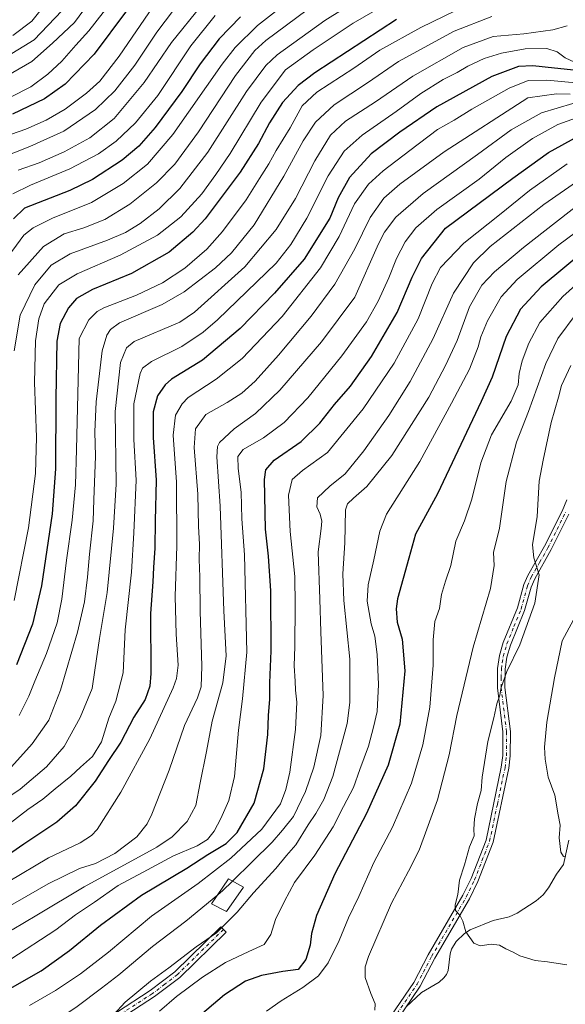
# Model space of a CAD drawing. Units: metres. Extents: x 613618 to 617049, y 4768705 to 4771076.
# Drawn here: x 614664 to 614881, y 4769901 to 4770293 of the extents above; entities that cross this region are included whole.
import ezdxf

# ---------------------------------------------------------------- set-up
doc = ezdxf.new("R2010")
doc.units = ezdxf.units.M
doc.header["$MEASUREMENT"] = 0
doc.linetypes.add('DGN Style 4', pattern=[2.638475, 1.318413, -0.659207, 0.001648, -0.659207])
for name, color, linetype, lineweight in [('Camino Cxs', 7, 'Continuous', 0), ('Camino eje', 30, 'DGN Style 4', 13), ('Comarca CxS', 21, 'Continuous', 0), ('Comunidad Autónoma CxS', 142, 'Continuous', 0), ('Corriente natural lineal', 142, 'Continuous', 13), ('Curva de nivel maestra', 30, 'Continuous', 30), ('Curva de nivel normal', 30, 'Continuous', 0), ('Edificación Cxs', 1, 'Continuous', 13), ('Espacio natural protegido CxS', 121, 'Continuous', 0), ('Municipio CxS', 4, 'Continuous', 0), ('Provincia CxS', 1, 'Continuous', 0)]:
    doc.layers.add(name, color=color, linetype=linetype, lineweight=lineweight)

msp = doc.modelspace()

# ---------------------------------------------------------------- linework, layer by layer
at = {"layer": 'Camino Cxs', "color": 7, "linetype": 'Continuous', "lineweight": 0}
for points in [[(614808.1701, 4769890.9401, 558.3321), (614820.7801, 4769909.4401, 558.2653), (614826.5301, 4769920.4801, 560.4393), (614840.3701, 4769944.2001, 561.1808), (614843.5901, 4769950.9101, 558.9146), (614849.5501, 4769966.1801, 555.609), (614855.6401, 4769995.2901, 551.3469), (614856.2301, 4769999.9301, 552.7725), (614856.2501, 4770009.3301, 556.5499), (614854.0701, 4770026.9201, 559.9128), (614854.1901, 4770034.5901, 560.5891), (614854.9401, 4770039.7701, 561.5936), (614856.4401, 4770044.9301, 562.0418), (614862.0801, 4770058.7601, 555.9979), (614864.6901, 4770068.1201, 549.1375), (614866.2601, 4770071.7401, 548.5434), (614872.9101, 4770083.4301, 551.2713), (614879.8501, 4770097.4101, 550.5541), (614881.7401, 4770101.9001, 546.8841)], [(614808.1701, 4769890.9401, 558.3321), (614820.7801, 4769909.4401, 558.2653), (614826.5301, 4769920.4801, 560.4393), (614840.3701, 4769944.2001, 561.1808), (614843.5901, 4769950.9101, 558.9146), (614849.5501, 4769966.1801, 555.609), (614855.6401, 4769995.2901, 551.3469), (614856.2301, 4769999.9301, 552.7725), (614856.2501, 4770009.3301, 556.5499), (614854.0701, 4770026.9201, 559.9128), (614854.1901, 4770034.5901, 560.5891), (614854.9401, 4770039.7701, 561.5936), (614856.4401, 4770044.9301, 562.0418), (614862.0801, 4770058.7601, 555.9979), (614864.6901, 4770068.1201, 549.1375), (614866.2601, 4770071.7401, 548.5434), (614872.9101, 4770083.4301, 551.2713), (614879.8501, 4770097.4101, 550.5541), (614881.7401, 4770101.9001, 546.8841)], [(614882.5801, 4770096.1601, 547.8167), (614875.5601, 4770082.0101, 550.7812), (614868.9501, 4770070.4001, 552.1534), (614867.5201, 4770067.1101, 553.7199), (614864.9201, 4770057.7901, 557.5505), (614859.2801, 4770043.9401, 562.1038), (614857.8701, 4770039.1301, 561.7316), (614857.1901, 4770034.3501, 560.5295), (614857.0701, 4770027.0801, 559.4901), (614859.2501, 4770009.5101, 556.2459), (614859.2301, 4769999.7401, 553.7823), (614858.6001, 4769994.8001, 550.2518), (614852.4401, 4769965.3201, 554.322), (614846.3401, 4769949.7101, 559.0825), (614843.0201, 4769942.7901, 560.6269), (614829.1601, 4769919.0301, 559.2507), (614823.3601, 4769907.9001, 554.8435), (614810.7801, 4769889.4501, 556.7826)], [(614882.5801, 4770096.1601, 547.8167), (614875.5601, 4770082.0101, 550.7812), (614868.9501, 4770070.4001, 552.1534), (614867.5201, 4770067.1101, 553.7199), (614864.9201, 4770057.7901, 557.5505), (614859.2801, 4770043.9401, 562.1038), (614857.8701, 4770039.1301, 561.7316), (614857.1901, 4770034.3501, 560.5295), (614857.0701, 4770027.0801, 559.4901), (614859.2501, 4770009.5101, 556.2459), (614859.2301, 4769999.7401, 553.7823), (614858.6001, 4769994.8001, 550.2518), (614852.4401, 4769965.3201, 554.322), (614846.3401, 4769949.7101, 559.0825), (614843.0201, 4769942.7901, 560.6269), (614829.1601, 4769919.0301, 559.2507), (614823.3601, 4769907.9001, 554.8435), (614810.7801, 4769889.4501, 556.7826)], [(614702.1801, 4769897.4501, 564.5879), (614715.6701, 4769906.1901, 570.2017), (614725.5301, 4769913.7001, 574.59), (614743.8301, 4769931.6301, 580.7025), (614745.9301, 4769929.4901, 577.2913), (614727.5001, 4769911.4301, 568.0495), (614717.3901, 4769903.7401, 568.5266), (614703.7301, 4769894.8901, 561.4208)], [(614702.1801, 4769897.4501, 564.5879), (614715.6701, 4769906.1901, 570.2017), (614725.5301, 4769913.7001, 574.59), (614743.8301, 4769931.6301, 580.7025), (614745.9301, 4769929.4901, 577.2913), (614727.5001, 4769911.4301, 568.0495), (614717.3901, 4769903.7401, 568.5266), (614703.7301, 4769894.8901, 561.4208)]]:
    msp.add_polyline3d(points, dxfattribs=at)
at = {"layer": 'Camino eje', "color": 30, "linetype": 'DGN Style 4', "lineweight": 13}
for points in [[(614809.4751, 4769890.1951, 557.5655), (614822.0701, 4769908.6701, 556.4586), (614827.8451, 4769919.7551, 559.6673), (614841.6951, 4769943.4951, 560.8851), (614844.9651, 4769950.3101, 559.0197), (614847.9451, 4769957.9451, 556.7989), (614850.9951, 4769965.7501, 554.9593), (614854.0751, 4769980.4901, 555.7562), (614857.1201, 4769995.0451, 550.26), (614857.7301, 4769999.8351, 553.094), (614857.7501, 4770009.4201, 556.7177), (614855.5701, 4770027.0001, 559.7111), (614855.6301, 4770030.8351, 560.0167), (614855.6901, 4770034.4701, 560.5663), (614856.0301, 4770036.8601, 561.0836), (614856.4051, 4770039.4501, 561.7262), (614857.1551, 4770042.0301, 562.4638), (614857.8601, 4770044.4351, 562.1084), (614860.6801, 4770051.3501, 560.6419), (614863.5001, 4770058.2751, 556.826), (614866.1051, 4770067.6151, 551.2931), (614867.6051, 4770071.0701, 549.806), (614870.9301, 4770076.9151, 548.3931), (614874.2351, 4770082.7201, 550.9213), (614881.2151, 4770096.7851, 549.0157)], [(614744.8801, 4769930.5601, 579.0104), (614726.5151, 4769912.5651, 572.0442), (614721.4601, 4769908.7201, 570.4632), (614716.5301, 4769904.9651, 569.3103), (614702.9551, 4769896.1701, 562.721), (614696.5951, 4769892.5851, 563.716), (614690.1751, 4769888.9701, 574.5533), (614686.5251, 4769886.0801, 574.3765), (614682.5901, 4769882.9701, 567.0487), (614681.2051, 4769880.8951, 565.5313), (614679.3951, 4769878.1751, 562.7927), (614679.7901, 4769874.1751, 561.9415), (614686.1801, 4769870.1751, 565.3435), (614694.9251, 4769868.7501, 569.2657), (614703.3501, 4769867.3751, 572.1404), (614728.1927, 4769864.0331, 570.1364)]]:
    msp.add_polyline3d(points, dxfattribs=at)
at = {"layer": 'Comarca CxS', "color": 21, "linetype": 'Continuous', "lineweight": 0}
msp.add_3dface([(617049.44, 4768762.13), (613656.6, 4768704.88), (613618.08, 4771018.44), (617009.75, 4771075.7)], dxfattribs=at)
at = {"layer": 'Comunidad Autónoma CxS', "color": 142, "linetype": 'Continuous', "lineweight": 0}
msp.add_3dface([(617049.44, 4768762.13), (613656.6, 4768704.88), (613618.08, 4771018.44), (617009.75, 4771075.7)], dxfattribs=at)
at = {"layer": 'Corriente natural lineal', "color": 142, "linetype": 'Continuous', "lineweight": 13}
msp.add_polyline3d([(614817.7517, 4769899.6749, 538.6279), (614823.8173, 4769905.3739, 537.6746), (614830.8185, 4769909.5201, 536.8781), (614832.7863, 4769911.2035, 536.6396), (614833.8143, 4769912.5771, 536.5195), (614834.4963, 4769914.2023, 536.4042), (614835.3033, 4769920.8871, 535.925), (614835.7815, 4769922.7037, 535.7626), (614837.7067, 4769925.6897, 535.4591), (614840.9817, 4769928.8907, 534.8008), (614843.2117, 4769930.3621, 534.5047), (614852.4419, 4769934.0561, 533.5594), (614858.7475, 4769935.6199, 533.2115), (614861.9897, 4769937.0535, 532.7152), (614869.5883, 4769941.9425, 531.7616), (614872.2847, 4769944.3739, 531.412), (614874.5287, 4769947.1807, 531.0635), (614877.6357, 4769952.5997, 531.0516), (614880.4271, 4769956.5101, 530.516), (614882.6203, 4769966.1415, 529.6573)], dxfattribs=at)
at = {"layer": 'Curva de nivel maestra', "color": 30, "linetype": 'Continuous', "lineweight": 30, "flags": 128}
for points, elevation in [([(614706.2, 4770296.9201), (614693.36, 4770279.6001), (614681.76, 4770267.5901), (614673.55, 4770261.7701), (614660.81, 4770255.6401)], 675), ([(614751.59, 4770294.5001), (614743.1, 4770285.7801), (614735.58, 4770275.7201), (614728.26, 4770264.7801), (614717.58, 4770250.3201), (614711.17, 4770242.8701), (614704.43, 4770237.3401), (614692.67, 4770229.5601), (614683.58, 4770225.2001), (614665.54, 4770218.2401), (614661.13, 4770213.9601)], 650), ([(614813.88, 4770293.4001), (614781.34, 4770272.2201), (614774.63, 4770267.0501), (614768.36, 4770260.3801), (614763.23, 4770252.2501), (614758.88, 4770244.0001), (614751.55, 4770232.5001), (614737.54, 4770213.9201), (614732.63, 4770208.6601), (614723.16, 4770200.6601), (614708.18, 4770192.1801), (614692.58, 4770185.8001), (614686.27, 4770182.2201), (614683.01, 4770178.4401), (614679.74, 4770172.2201), (614678.41, 4770165.1101), (614677.99, 4770142.2501), (614677.86, 4770114.2601), (614676.59, 4770096.2301), (614672.26, 4770067.5401), (614668.66, 4770052.3101), (614662.28, 4770036.1001)], 625), ([(614885.73, 4770273.1001), (614876.8, 4770274.0001), (614868.19, 4770275.0201), (614862.54, 4770274.7001), (614851.88, 4770270.6801), (614829.88, 4770258.5901), (614815.21, 4770248.4601), (614803.76, 4770239.9001), (614795.13, 4770230.4601), (614790.54, 4770222.3001), (614787.22, 4770214.2401), (614777, 4770197.9101), (614765.21, 4770184.2401), (614751.53, 4770170.2401), (614736.51, 4770157.5701), (614724.14, 4770150.0401), (614721.57, 4770147.7901), (614718.54, 4770143.3301), (614716.8, 4770136.9501), (614716.88, 4770126.6801), (614718, 4770109.7601), (614717.69, 4770093.4501), (614717.56, 4770082.5601), (614716.98, 4770074.9001), (614716.66, 4770069.2301), (614715.78, 4770056.5601), (614715.92, 4770032.5601), (614715.53, 4770027.5101), (614713.7, 4770022.2201), (614709.13, 4770015.1701), (614703.93, 4770005.2201), (614699.05, 4769997.9001), (614693.77, 4769989.6401), (614685.91, 4769979.8701), (614678.41, 4769973.3901), (614665.24, 4769964.5701), (614650.82, 4769954.6401)], 600), ([(614654.05, 4769903.8001), (614672.23, 4769914.0801), (614683.47, 4769922.1001), (614695.87, 4769932.2401), (614712.2, 4769944.1901), (614730.32, 4769954.9701), (614738.66, 4769960.4501), (614745.99, 4769964.8801), (614750.35, 4769969.2701), (614757.09, 4769980.9501), (614760.96, 4769994.6501), (614762.57, 4770008.2501), (614762.82, 4770015.8401), (614763.3, 4770022.3301), (614763.35, 4770028.9501), (614763.91, 4770041.6601), (614763.7, 4770065.6201), (614762.84, 4770079.3901), (614761.66, 4770090.1401), (614761.26, 4770110.0301), (614761.78, 4770113.8401), (614765.12, 4770117.7201), (614775.9, 4770125.0901), (614783.27, 4770132.4301), (614789.13, 4770139.9301), (614795.52, 4770147.2201), (614803.88, 4770159.0201), (614814.11, 4770176.5501), (614820.13, 4770190.6601), (614823.77, 4770198.1301), (614833.45, 4770210.2401), (614860.2, 4770230.1101), (614874.48, 4770240.4401), (614886.24, 4770246.9101)], 575), ([(614889.55, 4770201.7801), (614871.54, 4770186.7801), (614863.3, 4770177.9601), (614857.57, 4770166.9801), (614851.94, 4770150.7401), (614847.67, 4770141.0501), (614830.21, 4770104.2301), (614821.38, 4770088.1701), (614818.82, 4770078.5601), (614814.27, 4770062.4201), (614813.67, 4770058.4301), (614814.09, 4770053.1401), (614816.11, 4770046.3401), (614817.24, 4770033.7301), (614815.16, 4770012.3701), (614810.57, 4769996.1101), (614801.93, 4769976.8101), (614789.31, 4769952.6801), (614782.01, 4769936.0801), (614779.91, 4769928.9401), (614779.4, 4769924.3001), (614777.74, 4769918.5601), (614774.64, 4769914.5601), (614768.5, 4769913.7601), (614760.04, 4769912.2101), (614753.71, 4769909.9001), (614745.33, 4769904.4501), (614731.2, 4769892.5601)], 550)]:
    msp.add_lwpolyline(points, dxfattribs=dict(at, elevation=elevation))
at = {"layer": 'Curva de nivel normal', "color": 30, "linetype": 'Continuous', "lineweight": 0, "flags": 128}
for points, elevation in [([(614658.32, 4770270.84), (614668.4, 4770276.73), (614676.76, 4770284.02), (614685.46, 4770292.28), (614695.23, 4770305.56)], 685), ([(614651.12, 4770188.45), (614665.2, 4770207.46), (614668.96, 4770210.36), (614676.7, 4770214.19), (614692.22, 4770220.46), (614704.87, 4770228), (614714.59, 4770235.68), (614724.73, 4770247.53), (614744.36, 4770275.58), (614749.55, 4770282.23), (614758.47, 4770291.1), (614774.48, 4770303.64)], 645), ([(614702.6, 4770303.66), (614691.13, 4770288.92), (614686, 4770283.25), (614680.39, 4770276.84), (614674.8, 4770271.6), (614668.04, 4770266.57), (614659.92, 4770262.48)], 680), ([(614676.44, 4770302.89), (614668.5, 4770292.8), (614660.86, 4770287.11)], 695), ([(614798.25, 4770301.2), (614785.3, 4770293.09), (614766.34, 4770279.32), (614761.82, 4770275.11), (614754.06, 4770264.78), (614738.64, 4770240.53), (614727.53, 4770226), (614719.2, 4770217.99), (614711.6, 4770212.03), (614705.79, 4770208.45), (614698.6, 4770205.41), (614683.78, 4770200), (614676.21, 4770195.43), (614669.6, 4770187.57), (614663.86, 4770175.57), (614661.37, 4770161.24)], 635), ([(614654.53, 4770245.72), (614666.01, 4770249.67), (614674.12, 4770253.23), (614681.68, 4770257.69), (614690.21, 4770264.03), (614695.56, 4770268.89), (614703.22, 4770278.84), (614716.9, 4770298.61)], 670), ([(614724.95, 4770297.2), (614718.32, 4770288.36), (614709.53, 4770275.2), (614701.5, 4770264.92), (614693.81, 4770257.58), (614681.25, 4770248.95), (614667.71, 4770242.75), (614656.21, 4770238.28)], 665), ([(614809.78, 4770299.58), (614796.57, 4770291.92), (614780.68, 4770281.34), (614769.63, 4770273.37), (614759.96, 4770260.4), (614747.6, 4770240.03), (614741.76, 4770231.57), (614736.19, 4770223.91), (614727.83, 4770214.79), (614718.62, 4770207.44), (614703.7, 4770199.45), (614686.55, 4770192.02), (614679.2, 4770187.62), (614673.4, 4770179.99), (614671.3, 4770174), (614669.9, 4770165.28), (614669.47, 4770148.67), (614670.25, 4770126.9), (614669.95, 4770112.34), (614667.18, 4770090.76), (614661.4, 4770061.67)], 630), ([(614662.98, 4770191.67), (614673.17, 4770202.91), (614681.3, 4770207.93), (614689.2, 4770210.36), (614697.53, 4770213.63), (614707.53, 4770219.82), (614718.2, 4770228.31), (614725.53, 4770235.79), (614734.88, 4770248.66), (614749.64, 4770271.15), (614757.4, 4770281.05), (614761.79, 4770285.09), (614778.27, 4770297.34)], 640), ([(614735.95, 4770298.82), (614724.1, 4770284.25), (614713.29, 4770268.25), (614701.25, 4770253.91), (614691.57, 4770246.27), (614681.32, 4770240.64), (614671.36, 4770236.24), (614663.04, 4770233.36)], 660), ([(614663.41, 4770015.92), (614667.28, 4770023.56), (614669.62, 4770029.56), (614674.3, 4770040.54), (614678.52, 4770052.8), (614680.45, 4770062.21), (614682.22, 4770077.84), (614684.57, 4770093.8), (614685.89, 4770107.92), (614686.27, 4770121.98), (614687.38, 4770166.24), (614691.12, 4770173.71), (614694.44, 4770176.98), (614697.2, 4770178.5), (614710.14, 4770183.55), (614720.6, 4770188.4), (614729.47, 4770194.3), (614738.21, 4770201.9), (614744.54, 4770208.93), (614753.86, 4770221.54), (614759.17, 4770230.04), (614762.92, 4770235.91), (614765.87, 4770241.24), (614771.4, 4770250.24), (614776.22, 4770259.02), (614782.11, 4770264.49), (614796.88, 4770274.03), (614807.21, 4770281.18), (614823.54, 4770290.3), (614842.21, 4770299.22)], 620), ([(614658.76, 4770278.87), (614669.43, 4770285.33), (614680.42, 4770296.92)], 690), ([(614851.88, 4770294.6), (614836.88, 4770288.84), (614814.64, 4770276.72), (614802.25, 4770268.19), (614788.97, 4770259.34), (614781.54, 4770252.49), (614776.66, 4770245.06), (614768.94, 4770230.94), (614757.05, 4770211.57), (614748.06, 4770200.4), (614741.69, 4770194.37), (614729.18, 4770184.82), (614720.46, 4770179.76), (614703.36, 4770172.4), (614699.87, 4770169.74), (614698.39, 4770167.53), (614696.56, 4770161.34), (614694.1, 4770140.94), (614693.58, 4770129.05), (614693.8, 4770119.28), (614693.24, 4770101.9), (614692.94, 4770093.56), (614691.39, 4770080.18), (614690.71, 4770071.1), (614689.51, 4770061.2), (614686.64, 4770049.05), (614679.86, 4770026), (614675.17, 4770014.02), (614668.62, 4770004.54), (614659.17, 4769994.03)], 615), ([(614741.61, 4770294.99), (614731.87, 4770282.87), (614718.67, 4770263.15), (614709.81, 4770252.25), (614702.06, 4770244.91), (614695.09, 4770239.88), (614683.66, 4770233.82), (614667.87, 4770227.34), (614660.87, 4770223.88)], 655), ([(614651.36, 4769978.17), (614663.83, 4769986.54), (614674.36, 4769995.44), (614681.31, 4770003.46), (614687.67, 4770015.04), (614692.48, 4770026.69), (614693.63, 4770033.96), (614695.45, 4770046.58), (614698.47, 4770064.91), (614701.06, 4770090.52), (614702.11, 4770108.14), (614701.68, 4770137.05), (614703.78, 4770156.66), (614706.2, 4770162.51), (614709.2, 4770165.04), (614727.44, 4770172.72), (614733.28, 4770176.71), (614753.41, 4770194.86), (614765.93, 4770209.69), (614773.52, 4770222.05), (614781.26, 4770237.03), (614787.54, 4770247.24), (614793.56, 4770252.91), (614805.48, 4770260.58), (614820.4, 4770270.88), (614840.42, 4770282.25), (614852.42, 4770286.64), (614864.69, 4770287.7), (614876.21, 4770289.33), (614881.88, 4770290.96)], 610), ([(614659.87, 4769972.99), (614666.87, 4769978.33), (614672.87, 4769982.49), (614677.82, 4769986.66), (614684.02, 4769991.71), (614687.82, 4769995.27), (614692.69, 4769999.5), (614696.17, 4770005.41), (614699.11, 4770014.81), (614701.95, 4770021.54), (614704.87, 4770032.85), (614705.71, 4770050), (614708.22, 4770072.97), (614709.18, 4770088.74), (614710.02, 4770109.77), (614709.14, 4770125.97), (614709.08, 4770140.2), (614711.68, 4770152.24), (614712.62, 4770154.34), (614716.17, 4770157.03), (614728.33, 4770163.04), (614736.83, 4770168.75), (614742.54, 4770173.64), (614765.94, 4770196.24), (614771.73, 4770203.74), (614778.13, 4770214.21), (614786.62, 4770231.04), (614793.04, 4770240.9), (614800.2, 4770247.34), (614813.71, 4770256.72), (614823.54, 4770263.92), (614832.4, 4770269.46), (614838.06, 4770272.3), (614842.32, 4770274.84), (614848.79, 4770277.83), (614855.68, 4770280.03), (614865.12, 4770281.72), (614873.81, 4770281.82), (614877.86, 4770280.55), (614881.08, 4770278.08), (614884.89, 4770276.4)], 605), ([(614658.99, 4769949.57), (614675.15, 4769959.11), (614687.73, 4769965.09), (614692.28, 4769967.96), (614694.45, 4769970.44), (614703.98, 4769985.23), (614715.56, 4770006.56), (614724.79, 4770026.9), (614726.18, 4770030.64), (614726.81, 4770035.9), (614726, 4770048.26), (614725.64, 4770063.35), (614726.27, 4770083.59), (614726.09, 4770108.9), (614724.78, 4770127.73), (614725.71, 4770135.6), (614728.37, 4770140.16), (614730.84, 4770142.65), (614741.99, 4770149.97), (614752.34, 4770158.24), (614768.22, 4770174.95), (614783.53, 4770194.38), (614791.06, 4770206.95), (614797.1, 4770219.96), (614802.64, 4770227.78), (614808.48, 4770233.12), (614819.21, 4770241.21), (614830.21, 4770249.56), (614836.89, 4770253.27), (614843.92, 4770257.64), (614858.72, 4770266.04), (614866.42, 4770269.04), (614873.85, 4770269.22), (614886.88, 4770268.08)], 595), ([(614883.16, 4770263.63), (614877.69, 4770263.75), (614866.29, 4770262.25), (614832.8, 4770240.65), (614815.23, 4770227.75), (614808.86, 4770222.17), (614803.32, 4770214.52), (614797.3, 4770201.95), (614789.28, 4770187.88), (614779.8, 4770175.07), (614766.77, 4770159.57), (614757.5, 4770149.24), (614752.2, 4770144.36), (614746.31, 4770140.73), (614737.88, 4770135.93), (614733.7, 4770130.17), (614733.17, 4770122.79), (614734.66, 4770104.18), (614734.94, 4770091.22), (614735.29, 4770084.2), (614735.2, 4770078.1), (614735.46, 4770071.2), (614735.54, 4770057.45), (614736.23, 4770035.59), (614735.98, 4770027.31), (614734.48, 4770022.85), (614729.28, 4770011.84), (614723.15, 4769994.05), (614716.32, 4769976.46), (614714.39, 4769972.69), (614710.3, 4769967.53), (614701.54, 4769960.85), (614693.79, 4769956.82), (614687.49, 4769954.87), (614674.97, 4769948.77), (614652, 4769935.59)], 590), ([(614884.18, 4770259.92), (614871.73, 4770256.18), (614859.64, 4770249.49), (614846.21, 4770239.66), (614824.54, 4770223.99), (614813.54, 4770214.54), (614809.07, 4770208.59), (614806.71, 4770203.91), (614797.21, 4770182.75), (614783.9, 4770164.91), (614767.34, 4770145.57), (614757.68, 4770136.24), (614749.09, 4770130.24), (614743.28, 4770124.68), (614742.46, 4770123.18), (614742.22, 4770118.99), (614743.55, 4770099.31), (614745, 4770057.62), (614745.91, 4770039.6), (614744.63, 4770028.92), (614740.41, 4770013.61), (614738.13, 4770001.56), (614735.52, 4769989.07), (614733.87, 4769979.92), (614730.37, 4769973.53), (614724.39, 4769967.53), (614718.31, 4769963.34), (614689.29, 4769947.49), (614670.45, 4769936.19), (614660.64, 4769930.38)], 585), ([(614885.68, 4770254.28), (614878.24, 4770251.59), (614868.1, 4770245.91), (614857.5, 4770238.38), (614846.84, 4770229.81), (614829.92, 4770217.71), (614821.55, 4770210.34), (614817.29, 4770204.7), (614813.86, 4770198.15), (614810.82, 4770190.42), (614806.6, 4770181.04), (614801.83, 4770172.91), (614792.08, 4770159.32), (614778.5, 4770142.55), (614769.1, 4770132.68), (614760.85, 4770126.58), (614752.75, 4770121.97), (614750.57, 4770119.14), (614750.67, 4770114.36), (614751.86, 4770104.88), (614752.24, 4770094.28), (614753.25, 4770080), (614754.23, 4770041.09), (614752.52, 4770022.53), (614750.88, 4770009.97), (614749.2, 4769991.54), (614747.07, 4769981.97), (614743.86, 4769974.77), (614741.16, 4769969.73), (614738.52, 4769966.43), (614734.43, 4769963.89), (614724.92, 4769959.92), (614714.62, 4769954.33), (614702.91, 4769948.03), (614693.38, 4769941.36), (614685.87, 4769936.43), (614678.08, 4769930.38), (614660.05, 4769918.7)], 580), ([(614667.57, 4769900.22), (614677.93, 4769906.22), (614687.82, 4769912.91), (614698.99, 4769921.55), (614716.18, 4769935.84), (614734.77, 4769948.88), (614747.82, 4769958.99), (614760.1, 4769970.54), (614767.55, 4769980.67), (614769.7, 4769986.39), (614771.39, 4769993.3), (614773.52, 4770010.23), (614774.08, 4770021.23), (614773.55, 4770025.98), (614773.47, 4770029.55), (614773.04, 4770035.7), (614773.38, 4770043.45), (614773.45, 4770059.72), (614773.27, 4770071.3), (614771.4, 4770089.22), (614770.84, 4770103.79), (614772.2, 4770109.95), (614776.37, 4770113.54), (614786.4, 4770120.79), (614800.59, 4770138.16), (614812.88, 4770156.43), (614822.45, 4770174.08), (614828.02, 4770188.11), (614831.46, 4770194.5), (614840.71, 4770204.22), (614855.54, 4770216.04), (614866.88, 4770225.3), (614881.88, 4770235.85)], 570), ([(614748.4452, 4769949.8574), (614756.26, 4769957.48), (614764.3, 4769965.29), (614768.43, 4769970.15), (614772.77, 4769975.56), (614777.6, 4769985.56), (614780.87, 4769995.23), (614783.72, 4770007.87), (614784.61, 4770023.78), (614783.7, 4770049.28), (614783.32, 4770062.2), (614782.57, 4770081.13), (614783.8, 4770090.38), (614784.12, 4770093.42), (614783.4, 4770096.18), (614782.04, 4770099.03), (614782.32, 4770102.68), (614787.21, 4770107.34), (614793.36, 4770112.28), (614800.86, 4770121.44), (614810.76, 4770135.53), (614819.36, 4770149.07), (614828.48, 4770166.2), (614836.58, 4770184.24), (614844.54, 4770196.42), (614851.21, 4770202.85), (614872.61, 4770219.62), (614887.36, 4770229.85)], 565), ([(614891.22, 4770223.36), (614864.56, 4770202.46), (614852.96, 4770192.77), (614847.88, 4770187.46), (614842.99, 4770178.91), (614838, 4770165.46), (614833.33, 4770155.47), (614826.7, 4770142.8), (614811.99, 4770119.56), (614802.05, 4770107.23), (614796.72, 4770102.56), (614794.29, 4770100.22), (614793.57, 4770097.9), (614793.23, 4770084.74), (614792.47, 4770072.43), (614792.88, 4770061.76), (614795.31, 4770038.4), (614795.25, 4770021.02), (614794.23, 4770012.64), (614788.51, 4769991.54), (614784.82, 4769982.31), (614781.76, 4769976.8), (614778.61, 4769972.32), (614773.66, 4769964.23), (614770.02, 4769959.99), (614765.79, 4769954.89), (614756.78, 4769945.18), (614750.31, 4769937.39), (614742.04, 4769929.26), (614734.03, 4769923.55), (614723.13, 4769915.3), (614715.76, 4769909.91), (614705.62, 4769901.55), (614700.97, 4769896.51)], 560), ([(614895.52, 4770216.01), (614878.52, 4770203.54), (614862.03, 4770189.76), (614855.6, 4770182.79), (614850.12, 4770173.24), (614847.48, 4770166.88), (614846.45, 4770162.83), (614842.93, 4770154), (614835.82, 4770140.39), (614823.21, 4770117.19), (614809.83, 4770096.14), (614807.22, 4770089.44), (614804.86, 4770078), (614802.6, 4770068), (614802.13, 4770061.48), (614803.73, 4770052.4), (614805.21, 4770047.5), (614806.17, 4770040.18), (614806.72, 4770028.22), (614806.17, 4770017.44), (614804.75, 4770011.23), (614802.71, 4770003.64), (614799.18, 4769994.38), (614796.66, 4769987.17), (614792.72, 4769979.6), (614788.54, 4769971.43), (614781.29, 4769960.22), (614773.13, 4769949.22), (614769.16, 4769941.89), (614765.65, 4769934.55), (614763.71, 4769928.55), (614761.13, 4769924.55), (614754.97, 4769921.74), (614745.61, 4769917.32), (614736.48, 4769911.57), (614726.19, 4769903.83), (614719.42, 4769898.02)], 555), ([(614762.02, 4769897.93), (614767.88, 4769902.09), (614776.56, 4769907.4), (614782.78, 4769912.11), (614786.57, 4769917.23), (614790.96, 4769926.16), (614794.71, 4769935.21), (614798.78, 4769943.72), (614804.87, 4769957.24), (614812.2, 4769971.38), (614819.84, 4769988.84), (614824.38, 4770004.13), (614827.1, 4770019.16), (614828.46, 4770035.95), (614828.49, 4770046.11), (614829.2, 4770053.35), (614830.98, 4770058.51), (614831.84, 4770064.1), (614833.37, 4770069.45), (614835.53, 4770075.75), (614837.5, 4770085.44), (614840.92, 4770093.51), (614843.92, 4770102.14), (614847.42, 4770116.57), (614851.69, 4770127.78), (614859.63, 4770141.28), (614862.35, 4770147.7), (614862.72, 4770152.22), (614863.98, 4770157.25), (614866.62, 4770164.33), (614871.04, 4770172.57), (614880.12, 4770182.99), (614894.26, 4770195.58)], 545), ([(614885.53, 4770176.02), (614878.23, 4770166.24), (614873.38, 4770156.18), (614866.46, 4770137.1), (614861.74, 4770124.9), (614857.56, 4770109.23), (614854.94, 4770090.56), (614852.52, 4770080.86), (614852.76, 4770075.69), (614851.38, 4770066.58), (614844.37, 4770043.16), (614837.94, 4770015.9), (614834.9, 4770000.23), (614830.18, 4769982.23), (614825.95, 4769970.56), (614822.83, 4769962.19), (614818.65, 4769953.75), (614811.8, 4769941.08), (614802.68, 4769919.79), (614801.35, 4769915.67), (614801.39, 4769911.44), (614803.61, 4769904.96), (614805.3, 4769900.84), (614805.25, 4769898.29)], 540), ([(614881.74, 4769916.47), (614874, 4769917.68), (614869.16, 4769918.17), (614863.06, 4769920.06), (614860.39, 4769921.49), (614857.44, 4769922.87), (614854.99, 4769924.34), (614851.58, 4769924.65), (614847.28, 4769923.96), (614844.74, 4769925.08), (614841.46, 4769929.61), (614840.26, 4769933.83), (614839.11, 4769936.26), (614837.42, 4769938.1), (614837.23, 4769940.34), (614838.29, 4769944.5), (614838.92, 4769950.14), (614841.02, 4769956.25), (614843.02, 4769963.48), (614844.83, 4769967.89), (614844.73, 4769970.55), (614844.98, 4769974.68), (614846.12, 4769980.72), (614847.63, 4769986.02), (614848.05, 4769991.23), (614850.26, 4770005.54), (614852.62, 4770014.88), (614853.8, 4770020.47), (614855.04, 4770023.98), (614855.62, 4770027.08), (614857.81, 4770033.41), (614863.03, 4770044.02), (614869.07, 4770060.61), (614870.7, 4770071.92), (614868.67, 4770078.69), (614868.1, 4770083.92), (614869.92, 4770095.18), (614870.8, 4770109.3), (614872.36, 4770117.65), (614875.58, 4770132.69), (614878.51, 4770142.85), (614879.7, 4770147.45), (614883.34, 4770155.47)], 535), ([(614886.25, 4770057.46), (614879.94, 4770045.59), (614876.81, 4770030.86), (614873.78, 4770013.26), (614872.88, 4770003.28), (614873.09, 4769998.49), (614874.3, 4769991.23), (614877, 4769984.05), (614878.29, 4769976.23), (614879.17, 4769972.17), (614878.74, 4769967.07), (614879.41, 4769961.41), (614880.41, 4769959.64), (614881.43, 4769959.83)], 530), ([(614748.4452, 4769949.8574), (614744.47, 4769945.98), (614742.5601, 4769944.3932)], 565), ([(614742.5601, 4769944.3932), (614729.87, 4769933.85), (614716.53, 4769923.68), (614703.2, 4769912.49), (614696.2, 4769907.16), (614686.53, 4769899.79), (614673.66, 4769891.22), (614671.26, 4769889.8308)], 565)]:
    msp.add_lwpolyline(points, dxfattribs=dict(at, elevation=elevation))
at = {"layer": 'Edificación Cxs', "color": 1, "linetype": 'Continuous', "lineweight": 13}
msp.add_polyline3d([(614752.8701, 4769947.3501, 578.0144), (614746.0701, 4769937.7601, 581.5421), (614740.0901, 4769940.7501, 582.922), (614746.8701, 4769950.7501, 580.8148), (614752.8701, 4769947.3501, 578.0144)], dxfattribs=at)
msp.add_3dface([(614752.8701, 4769947.3501, 582.922), (614746.0701, 4769937.7601, 582.922), (614740.0901, 4769940.7501, 582.922), (614746.8701, 4769950.7501, 582.922)], dxfattribs=at)
at = {"layer": 'Espacio natural protegido CxS', "color": 121, "linetype": 'Continuous', "lineweight": 0}
msp.add_3dface([(617049.44, 4768762.13), (613656.6, 4768704.88), (613618.08, 4771018.44), (617009.75, 4771075.7)], dxfattribs=at)
at = {"layer": 'Municipio CxS', "color": 4, "linetype": 'Continuous', "lineweight": 0}
msp.add_3dface([(617049.44, 4768762.13), (613656.6, 4768704.88), (613618.08, 4771018.44), (617009.75, 4771075.7)], dxfattribs=at)
at = {"layer": 'Provincia CxS', "color": 1, "linetype": 'Continuous', "lineweight": 0}
msp.add_3dface([(617049.44, 4768762.13), (613656.6, 4768704.88), (613618.08, 4771018.44), (617009.75, 4771075.7)], dxfattribs=at)

doc.saveas('drawing.dxf')
